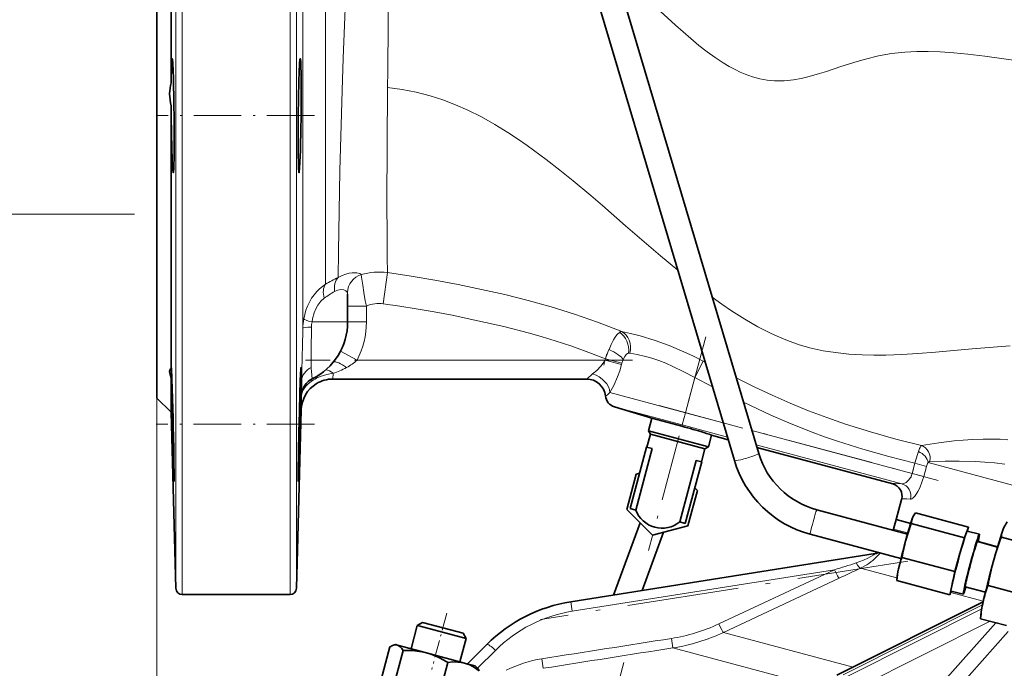
# Model space of a CAD drawing. Extents: x 0 to 420, y 0 to 297.
# Drawn here: x 81 to 133, y 121 to 155 of the extents above; entities that cross this region are included whole.
import ezdxf

# ---------------------------------------------------------------- set-up
doc = ezdxf.new("R2010")
doc.units = 0
doc.linetypes.add('DASHDOT', pattern=[18.5, 12, -3, 0.5, -3])

msp = doc.modelspace()

# ---------------------------------------------------------------- linework, layer by layer
at = {"color": 7, "lineweight": 35}
for p, q in [((88.173111, 135.301193), (88.173111, 161.634521)), ((88.922142, 151.886429), (88.922142, 161.634521)), ((118.545029, 132.011993), (110.981232, 157.458466)), ((112.2593, 157.838348), (119.823097, 132.391891)), ((88.926598, 150.154022), (88.922142, 150.660889)), ((88.922142, 136.875), (88.922142, 150.660889)), ((89.066589, 150.616943), (89.07164, 150.154022)), ((98.20311, 139.301193), (98.20311, 140.758133)), ((88.922142, 134.552155), (88.922142, 136.367371)), ((110.781288, 136.301193), (97.426758, 136.301193)), ((88.173111, 135.301193), (88.922142, 134.552155)), ((95.760719, 134.678146), (95.514946, 125.292465)), ((114.201355, 134.24086), (112.233421, 134.842529)), ((88.922142, 134.552155), (89.164612, 125.292465)), ((114.201355, 134.24086), (114.025314, 133.583862)), ((114.201355, 134.24086), (115.779037, 133.81813)), ((89.03183, 133.918137), (89.048904, 133.131027)), ((114.131378, 133.400162), (113.947266, 132.713028)), ((114.025314, 133.583862), (117.180672, 132.738388)), ((114.025314, 133.583862), (114.131378, 133.400162)), ((114.131378, 133.400162), (116.996964, 132.632324)), ((117.180672, 132.738388), (117.341949, 133.340302)), ((117.341949, 133.340302), (118.220161, 133.10498)), ((113.931168, 132.717346), (113.064766, 129.483887)), ((114.223495, 132.639008), (113.357094, 129.405548)), ((114.223495, 132.639008), (113.931168, 132.717346)), ((116.812851, 131.945206), (116.996964, 132.632324)), ((116.996964, 132.632324), (117.180672, 132.738388)), ((119.731529, 132.700012), (126.872437, 130.786606)), ((95.603828, 131.422638), (95.607925, 131.79776)), ((115.670212, 128.785751), (116.536621, 132.019211)), ((116.828949, 131.940887), (115.96254, 128.707428)), ((116.828949, 131.940887), (116.536621, 132.019211)), ((112.88134, 129.443283), (113.37944, 131.302216)), ((113.37944, 131.302216), (113.565338, 131.35202)), ((116.463112, 130.575562), (116.59919, 130.439484)), ((116.59919, 130.439484), (116.101089, 128.580551)), ((113.357094, 129.405548), (113.064766, 129.483887)), ((127.058952, 128.906952), (127.343719, 129.969727)), ((114.242172, 128.082458), (112.88134, 129.443283)), ((122.87944, 129.424789), (127.653847, 128.145493)), ((127.93541, 129.034821), (127.93972, 129.044159)), ((130.856232, 128.509018), (128.067719, 129.256195)), ((113.586136, 128.738464), (112.185822, 124.941101)), ((116.101089, 128.580551), (114.242172, 128.082458)), ((115.96254, 128.707428), (115.670212, 128.785751)), ((127.058952, 128.906952), (126.907761, 128.41243)), ((127.819656, 128.703125), (127.058952, 128.906952)), ((130.64064, 127.954559), (127.852112, 128.701736)), ((130.748444, 128.231781), (130.856232, 128.509018)), ((130.856232, 128.509018), (130.809372, 128.300735)), ((132.708954, 128.465027), (132.715103, 128.478378)), ((114.822678, 128.237991), (113.695068, 125.180138)), ((127.308754, 126.85759), (122.534348, 128.136887)), ((126.907761, 128.41243), (126.888206, 128.350632)), ((130.394974, 127.064484), (130.64064, 127.954559)), ((130.64064, 127.954559), (130.748444, 128.231781)), ((130.787643, 128.306549), (131.431168, 128.134125)), ((133.966354, 127.620392), (132.589951, 127.989197)), ((131.327637, 127.747757), (132.384644, 127.464531)), ((132.388824, 127.478821), (131.368286, 127.752281)), ((109.936295, 124.584808), (125.953323, 127.121658)), ((130.149307, 126.174416), (127.360779, 126.9216)), ((130.149307, 126.174416), (130.394974, 127.064484)), ((127.107925, 125.946617), (127.085312, 125.698868)), ((130.011429, 125.561577), (130.149307, 126.174416)), ((127.085312, 125.698868), (127.085045, 125.695923)), ((129.873566, 124.948738), (127.085045, 125.695923)), ((129.873566, 124.948738), (130.011429, 125.561577)), ((130.689224, 125.365143), (131.746231, 125.081909)), ((133.266403, 125.076805), (131.888046, 125.446136)), ((89.497833, 124.96785), (95.181732, 124.96785)), ((129.95134, 125.148743), (129.873566, 124.948738)), ((129.942169, 125.151199), (130.585693, 124.978767)), ((123.938797, 120.717781), (131.628647, 124.582634)), ((131.526825, 124.053307), (131.494522, 123.699371)), ((101.865372, 123.341049), (101.536713, 122.114487)), ((101.865372, 123.341049), (101.536713, 122.114487)), ((102.14727, 123.503799), (101.865372, 123.341049)), ((102.14727, 123.503799), (101.865372, 123.341049)), ((101.865372, 123.341049), (101.946037, 123.319435)), ((101.946037, 123.319435), (104.441177, 122.650864)), ((102.14727, 123.503799), (102.214005, 123.485916)), ((102.214005, 123.485916), (104.278427, 122.932762)), ((131.494522, 123.699371), (131.494141, 123.695168)), ((132.856323, 123.33017), (131.494141, 123.695168)), ((104.278427, 122.932762), (104.441177, 122.650864)), ((100.731781, 122.33017), (100.623383, 122.301125)), ((100.664291, 122.312057), (100.666687, 122.312698)), ((100.731781, 122.33017), (100.666679, 122.312729)), ((100.731781, 122.33017), (100.821625, 122.306091)), ((100.821625, 122.306091), (102.348473, 121.896973)), ((104.441177, 122.650864), (104.112518, 121.424301)), ((104.508865, 121.3181), (105.530914, 122.340157)), ((99.874428, 120.17205), (100.421303, 122.213013)), ((100.574898, 119.98436), (101.121773, 122.02533)), ((101.395683, 122.152275), (101.393288, 122.152916)), ((102.348473, 121.896973), (104.351471, 121.360275)), ((102.928123, 119.353813), (103.474998, 121.394775)), ((104.351471, 121.360275), (104.917458, 121.208618)), ((104.917458, 121.208618), (104.996811, 121.129265))]:
    msp.add_line(p, q, dxfattribs=at)
at = {"color": 7, "lineweight": 13}
for p, q in [((89.164612, 161.634521), (89.164612, 125.292465)), ((89.497833, 124.96785), (89.497833, 161.634521)), ((95.181732, 161.634521), (95.181732, 124.96785)), ((95.514946, 125.292465), (95.514946, 161.634521)), ((95.845673, 156.880295), (95.845673, 138.97229)), ((97.035233, 141.286469), (97.035233, 156.921906)), ((100.312347, 152.518463), (100.304413, 151.637222)), ((100.313065, 152.595474), (100.312347, 152.518463)), ((86.983612, 144.96785), (73.805832, 144.96785)), ((100.273392, 143.814514), (100.27417, 143.619034)), ((100.301285, 141.898773), (100.077065, 140.262421)), ((98.203117, 140.139969), (99.192352, 140.139969)), ((99.192352, 140.139969), (99.192352, 139.301193)), ((98.20311, 139.301193), (96.328957, 139.301193)), ((99.192352, 139.301193), (98.203117, 139.301193)), ((112.541527, 138.828796), (112.511856, 138.756195)), ((112.541527, 138.828796), (112.615097, 138.798691)), ((111.945518, 137.838089), (111.951202, 137.851547)), ((98.702072, 137.301193), (97.824799, 137.758774)), ((98.702072, 137.301193), (111.747314, 137.301193)), ((111.747314, 137.301193), (111.763992, 137.363449)), ((111.747314, 137.301193), (112.615891, 137.068451)), ((111.763992, 137.363449), (112.632568, 137.130707)), ((96.288857, 136.908051), (96.29007, 136.868271)), ((112.632568, 137.130707), (112.615891, 137.068451)), ((116.909897, 137.243683), (116.463654, 136.373138)), ((116.909897, 137.243683), (117.004288, 137.195435)), ((97.445419, 136.603546), (97.426758, 136.301193)), ((116.463654, 136.373138), (115.970062, 134.531052)), ((117.389816, 135.898422), (116.463654, 136.373138)), ((88.173111, 135.301193), (88.173111, 43.61792)), ((95.760666, 134.678146), (95.778625, 135.455307)), ((95.778625, 135.455292), (95.779625, 135.480942)), ((111.773849, 135.407349), (111.765556, 135.408508)), ((112.002319, 135.594208), (115.970062, 134.531052)), ((112.233421, 134.842529), (115.797623, 133.887497)), ((115.797623, 133.887497), (115.970062, 134.531052)), ((115.970062, 134.531052), (117.954308, 133.999374)), ((115.797623, 133.887497), (115.779037, 133.81813)), ((115.797623, 133.887497), (118.177078, 133.249924)), ((119.465668, 133.594406), (127.897202, 131.33519)), ((119.688438, 132.844955), (127.351608, 130.791611)), ((127.897202, 131.33519), (128.040421, 131.86969)), ((128.648376, 131.706787), (128.040421, 131.86969)), ((128.648376, 131.706787), (128.505157, 131.172287)), ((139.351807, 129.064026), (128.730743, 131.909927)), ((128.505157, 131.172287), (127.897202, 131.33519)), ((127.671692, 128.207733), (126.907761, 128.41243)), ((123.803665, 126.269501), (110.015358, 124.085648)), ((117.719254, 123.41745), (123.803665, 126.269501)), ((125.17807, 126.352776), (127.098038, 125.838326)), ((124.058708, 125.824982), (117.974251, 122.972946)), ((129.924942, 125.080856), (131.637527, 124.621971)), ((109.936295, 124.584808), (110.015358, 124.085648)), ((131.595001, 124.429558), (124.264847, 120.745483)), ((124.508789, 120.680122), (131.552658, 124.220306)), ((131.991989, 123.561768), (125.029686, 120.062569)), ((129.445145, 120.275505), (132.290375, 123.481812)), ((124.791405, 121.146294), (117.974251, 122.972946)), ((132.944641, 123.018082), (130.036041, 119.740997)), ((115.312897, 122.159012), (115.234703, 122.657944)), ((105.977097, 122.028046), (105.035599, 121.086555)), ((115.312897, 122.159012), (122.977615, 120.105255)), ((108.494751, 121.085922), (108.416245, 121.58493))]:
    msp.add_line(p, q, dxfattribs=at)
at = {"color": 7, "linetype": 'DASHDOT', "lineweight": 13, "ltscale": 0.207602}
msp.add_line((96.451622, 150.154022), (88.147545, 150.154022), dxfattribs=at)
at = {"color": 7, "linetype": 'DASHDOT', "lineweight": 13, "ltscale": 0.025163}
msp.add_line((99.192352, 139.217316), (99.192352, 140.223846), dxfattribs=at)
at = {"color": 7, "linetype": 'DASHDOT', "lineweight": 13, "ltscale": 0.290947}
msp.add_line((117.037834, 138.516022), (114.025726, 127.274673), dxfattribs=at)
at = {"color": 7, "linetype": 'DASHDOT', "lineweight": 13, "ltscale": 0.429617}
msp.add_line((113.179367, 137.301193), (95.994705, 137.301193), dxfattribs=at)
at = {"color": 7, "linetype": 'DASHDOT', "lineweight": 13, "ltscale": 0.015422}
msp.add_line((111.83548, 137.630249), (111.675819, 137.034393), dxfattribs=at)
at = {"color": 7, "linetype": 'DASHDOT', "lineweight": 13, "ltscale": 0.379868}
msp.add_line((114.58609, 134.901886), (129.263062, 130.969208), dxfattribs=at)
at = {"color": 7, "linetype": 'DASHDOT', "lineweight": 13, "ltscale": 0.2082}
msp.add_line((96.45359, 133.918137), (88.125603, 133.918137), dxfattribs=at)
at = {"color": 7, "linetype": 'DASHDOT', "lineweight": 13, "ltscale": 0.026042}
msp.add_line((127.834007, 131.09935), (128.103607, 132.10553), dxfattribs=at)
at = {"color": 7, "linetype": 'DASHDOT', "lineweight": 13, "ltscale": 0.489001}
msp.add_line((127.672752, 126.719009), (108.353531, 123.659149), dxfattribs=at)
at = {"color": 7, "linetype": 'DASHDOT', "lineweight": 13, "ltscale": 0.076586}
msp.add_line((103.417206, 123.980972), (102.624329, 121.021896), dxfattribs=at)
at = {"color": 7, "linetype": 'DASHDOT', "lineweight": 13, "ltscale": 0.074378}
msp.add_line((112.727242, 121.393158), (111.95723, 118.519409), dxfattribs=at)
at = {"color": 7, "lineweight": 13}
for points in [[(97.704704, 141.645325), (97.716003, 143.014755), (97.799744, 147.245697), (97.91954, 151.484375), (97.975571, 153.176224), (98.120361, 157.10495)], [(133.473969, 153.043732), (131.712494, 153.275436), (130.830963, 153.380066), (130.092377, 153.45343), (129.36171, 153.506836), (128.746735, 153.531631), (128.143402, 153.532227), (127.516151, 153.500259), (126.809212, 153.418243), (126.130005, 153.294449), (125.442741, 153.128036), (124.999588, 153.002014), (124.144112, 152.730118), (123.39257, 152.481232), (123.023071, 152.364288), (122.473175, 152.207596), (122.062065, 152.110931), (121.650192, 152.037643), (121.155807, 151.987534), (120.906616, 151.980026), (120.655807, 151.985458), (120.276199, 152.019684), (119.892227, 152.087357), (119.503799, 152.190308), (119.11116, 152.329681), (118.846542, 152.44342), (118.579643, 152.573669), (118.267303, 152.744202), (117.955124, 152.932205), (117.534653, 153.210083), (117.113831, 153.513107), (116.679932, 153.848297), (116.246536, 154.203156), (115.440422, 154.907928), (114.636612, 155.657043)], [(100.304413, 151.637222), (100.271744, 145.586884), (100.273392, 143.814514)], [(115.57061, 142.018677), (114.652527, 142.785706), (114.042503, 143.306961), (112.823486, 144.36293), (111.600853, 145.421768), (110.986412, 145.946655), (110.058807, 146.721893), (109.357056, 147.289642), (108.648743, 147.841843), (107.647919, 148.578781), (107.140701, 148.92984), (106.62851, 149.267197), (105.937401, 149.692688), (105.236465, 150.086273), (104.525314, 150.443161), (103.876778, 150.728851), (103.218628, 150.979523), (102.552086, 151.193695), (101.813927, 151.385483), (101.064667, 151.533203), (100.304405, 151.637207)], [(100.27417, 143.619034), (100.281143, 142.712585), (100.301285, 141.898743)], [(97.704712, 141.645416), (97.912918, 141.750046), (98.11483, 141.8228), (98.286407, 141.864166), (98.445114, 141.88591), (98.577011, 141.890793), (98.69075, 141.883636), (98.848007, 141.845413), (98.901138, 141.812897), (98.916283, 141.794495)], [(98.916283, 141.794495), (98.940605, 141.662598), (98.994781, 141.23912), (99.051483, 140.848389), (99.131721, 140.409866), (99.192352, 140.139969)], [(100.301285, 141.898773), (101.549667, 141.713959), (102.791351, 141.503799), (104.023117, 141.271149), (105.247963, 141.01712), (106.468994, 140.740387), (107.691902, 140.435303), (108.910301, 140.097137), (110.129608, 139.717545), (111.338524, 139.295853), (112.541527, 138.828796)], [(95.894005, 139.465027), (95.943512, 139.696564), (96.010185, 139.922729), (96.093925, 140.141373), (96.194542, 140.351852), (96.309128, 140.548004), (96.438759, 140.73204), (96.579147, 140.898865), (96.730896, 141.050537), (96.879654, 141.175812), (97.035233, 141.286469)], [(98.198395, 140.843765), (98.1689, 140.894119), (98.113327, 140.93985), (97.998238, 140.987122), (97.836617, 141.003128), (97.683334, 140.978241), (97.513107, 140.905121)], [(96.973206, 140.552795), (96.798103, 140.397964), (96.636292, 140.18782), (96.530289, 139.996216), (96.443802, 139.785141), (96.358589, 139.47406), (96.328957, 139.301193)], [(133.045929, 138.043503), (131.047272, 137.881897), (129.124466, 137.715027), (128.190948, 137.643677), (127.346695, 137.592834), (126.516533, 137.562332), (125.88765, 137.556686), (125.266212, 137.569748), (124.559891, 137.611816), (123.862343, 137.687073), (123.221947, 137.790344), (122.588226, 137.928909), (121.960907, 138.105301), (121.339806, 138.321457), (120.911987, 138.495621), (120.487213, 138.688614), (119.783119, 139.049652), (119.087471, 139.452499), (118.399864, 139.891006), (117.889091, 140.23996), (117.382172, 140.60376)], [(111.763992, 137.363449), (110.885544, 137.704468), (110.001625, 138.020645), (109.111176, 138.312485), (108.438026, 138.516449), (107.760391, 138.708588), (106.412605, 139.056595), (105.05867, 139.368713), (103.695366, 139.652588), (102.751282, 139.83255), (101.805389, 139.998611), (100.943031, 140.136871), (100.077065, 140.262421)], [(96.301971, 139.028946), (96.282593, 137.818787), (96.288857, 136.908051)], [(112.615097, 138.798691), (113.07724, 138.701904), (113.58271, 138.574356), (114.385796, 138.328201)], [(111.951202, 137.851547), (112.072556, 138.120224), (112.194748, 138.354034), (112.280647, 138.494675), (112.368965, 138.616821), (112.440727, 138.696808), (112.511856, 138.756195)], [(114.385796, 138.328201), (115.114937, 138.060883), (115.878471, 137.73912), (116.395821, 137.498749), (116.909897, 137.243683)], [(111.086685, 136.570374), (111.304276, 136.754593), (111.516144, 136.971786), (111.642441, 137.132278), (111.747314, 137.301193)], [(112.979652, 137.662262), (112.920303, 137.636703), (112.861786, 137.590225), (112.776642, 137.480911), (112.699524, 137.328735)], [(116.463654, 136.373138), (115.890556, 136.686066), (115.312309, 136.96701), (114.931557, 137.13092), (114.566818, 137.271194), (114.209251, 137.392212), (113.872139, 137.490891), (113.438232, 137.595184), (113.048584, 137.665833)], [(96.29007, 136.868271), (96.310669, 136.499939), (96.335876, 136.309952), (96.336594, 136.307907)], [(112.615891, 137.068451), (112.514297, 136.732224), (112.39492, 136.408676), (112.19722, 135.964355), (112.002319, 135.594208)], [(95.778625, 135.455292), (95.777496, 135.438477), (95.777191, 135.436401), (95.777054, 135.436005), (95.77655, 135.439667), (95.776123, 135.502975), (95.786369, 136.215714)], [(97.445419, 136.603546), (97.110481, 136.543823), (96.930237, 136.49353), (96.751205, 136.428741), (96.561539, 136.341553)], [(110.781288, 136.301193), (110.786659, 136.302032), (110.79969, 136.308563), (110.859756, 136.36348), (111.006042, 136.503769), (111.086685, 136.570374)], [(118.642944, 136.362213), (119.587769, 135.896072), (120.536819, 135.44838), (121.485565, 135.027496), (122.443062, 134.633499), (123.408234, 134.268585), (124.383652, 133.930328), (125.701515, 133.516418), (127.03437, 133.141495), (128.379364, 132.801193)], [(96.275734, 136.164383), (96.131096, 136.045853), (96.005173, 135.918167), (95.915451, 135.803833), (95.846069, 135.688629), (95.797447, 135.568024), (95.778625, 135.455292)], [(112.002319, 135.594208), (111.875305, 135.476791), (111.827271, 135.435608), (111.786713, 135.409653), (111.773849, 135.407349)], [(128.040421, 131.86969), (126.668091, 132.219803), (125.307518, 132.606155), (123.96096, 133.033539), (123.293701, 133.264069), (122.63089, 133.506607), (121.536896, 133.938873), (120.455261, 134.406158), (119.387398, 134.902802), (119.024559, 135.078354)], [(128.379364, 132.801193), (129.301758, 132.951233), (130.107178, 133.048981), (130.578125, 133.091492), (131.074646, 133.123627), (131.629425, 133.143036), (132.205704, 133.14151), (132.517212, 133.129471), (132.92366, 133.098022)], [(128.040421, 131.86969), (128.171021, 132.332001), (128.225784, 132.493942)], [(132.775574, 131.826111), (132.233337, 131.890488), (131.723297, 131.93129), (131.231674, 131.957565), (130.363129, 131.979462), (129.632599, 131.977661), (128.816574, 131.957428)], [(127.351608, 130.791611), (127.406303, 130.789062), (127.465225, 130.800964), (127.588043, 130.864059), (127.712418, 130.979187), (127.820129, 131.138504), (127.897202, 131.33519)], [(128.505157, 131.172287), (128.430313, 130.925354), (128.294708, 130.583069), (128.199051, 130.393372), (128.052399, 130.165588)], [(128.052399, 130.165588), (127.969574, 130.070251), (127.887825, 130.004578), (127.843735, 129.984802), (127.803528, 129.980759)], [(124.949982, 126.626335), (125.332207, 126.765907), (125.572876, 126.878647), (125.87719, 127.062599), (125.952133, 127.120117), (125.953209, 127.121216), (125.953323, 127.121658)]]:
    msp.add_lwpolyline(points, dxfattribs=at)
at = {"color": 7, "lineweight": 35}
for points in [[(88.922142, 151.886429), (88.941139, 152.840286), (88.959503, 153.110123), (88.966209, 153.14502), (88.968781, 153.151321), (88.970047, 153.153046), (88.971313, 153.153915), (88.971947, 153.154022)], [(88.971947, 153.154022), (88.972961, 153.153748), (88.973648, 153.153259), (88.97506, 153.151489), (88.977715, 153.145355), (88.983437, 153.120377), (89.00412, 152.900543), (89.036339, 152.13089), (89.048904, 151.644455)], [(95.60791, 150.154022), (95.638947, 151.980667), (95.675072, 152.894897), (95.694923, 153.113159), (95.701042, 153.142899), (95.703735, 153.150101), (95.705429, 153.152771), (95.706268, 153.153549), (95.707535, 153.154022)], [(95.707535, 153.154022), (95.70845, 153.153824), (95.709068, 153.153442), (95.710289, 153.152069), (95.712128, 153.148438), (95.71582, 153.135345), (95.732399, 152.963226), (95.754791, 152.146042), (95.754799, 150.332916), (95.75296, 150.154022)], [(89.011154, 147.271332), (88.981476, 147.785477), (88.941589, 149.176559), (88.926598, 150.154022)], [(89.07164, 150.154022), (89.073074, 148.152786), (89.0541, 147.344376), (89.042557, 147.192886), (89.035568, 147.158463), (89.033875, 147.155319), (89.033066, 147.154495), (89.032249, 147.154068), (89.03183, 147.154022)], [(95.607925, 148.031754), (95.60434, 149.666092), (95.60791, 150.154022)], [(95.647728, 147.154022), (95.646523, 147.15448), (95.645729, 147.155289), (95.644165, 147.158081), (95.63739, 147.190018), (95.624443, 147.365067), (95.614647, 147.657043)], [(95.707703, 148.035583), (95.677536, 147.388779), (95.659309, 147.192535), (95.651459, 147.158188), (95.649773, 147.155289), (95.648949, 147.154465), (95.647728, 147.154022)], [(89.03183, 147.154022), (89.031036, 147.154221), (89.030479, 147.154587), (89.029312, 147.155975), (89.027435, 147.159851), (89.023392, 147.174866), (89.011154, 147.271332)], [(88.922142, 136.875), (88.924843, 136.913239), (88.925591, 136.916626), (88.925987, 136.917587), (88.926254, 136.917969), (88.926605, 136.918137)], [(88.926605, 136.918137), (88.926994, 136.917938), (88.927315, 136.91748), (88.927803, 136.916306), (88.928818, 136.912292), (88.934052, 136.866501), (88.962257, 136.300659), (89.023933, 134.248886), (89.03183, 133.918137)], [(95.647736, 133.918137), (95.714096, 136.217178), (95.743202, 136.836792), (95.748322, 136.895508), (95.751534, 136.915588), (95.752182, 136.917343), (95.752495, 136.917847), (95.75296, 136.918137)], [(95.75296, 136.918137), (95.753387, 136.917892), (95.753708, 136.917328), (95.754189, 136.915863), (95.755089, 136.910736), (95.758156, 136.851044), (95.755997, 136.25061), (95.714462, 134.196136), (95.707603, 133.918137)], [(88.922142, 136.367371), (88.861267, 136.541504), (88.839783, 136.689545)], [(88.971954, 133.918137), (88.925201, 136.131561), (88.922142, 136.367371)], [(89.071671, 130.918137), (89.071365, 130.91832), (89.071106, 130.918716), (89.069862, 130.92363), (89.061188, 131.038818), (89.026115, 131.974243), (89.011154, 132.467194)], [(89.066589, 132.149567), (89.076439, 131.016464), (89.073593, 130.927277), (89.072342, 130.919098), (89.072052, 130.918427), (89.071671, 130.918137)], [(95.647781, 131.798325), (95.619492, 131.060043), (95.612488, 130.948334), (95.609177, 130.921066), (95.608582, 130.919037), (95.608292, 130.918457), (95.607887, 130.918137)], [(95.607887, 130.918137), (95.607452, 130.918533), (95.607109, 130.919434), (95.605637, 130.93129), (95.602814, 131.27301), (95.603828, 131.422638)], [(101.121773, 122.02533), (101.05069, 122.133392), (100.97287, 122.219795), (100.900467, 122.273209), (100.821625, 122.306091)], [(102.348473, 121.896973), (102.106537, 121.952744), (101.861076, 121.992249), (101.614838, 122.016357), (101.368195, 122.026657), (101.121773, 122.02533)], [(103.474998, 121.394775), (103.260323, 121.520164), (103.039978, 121.635201), (102.814789, 121.737289), (102.584244, 121.824951), (102.348473, 121.896973)], [(104.351471, 121.360275), (104.181091, 121.397018), (104.007492, 121.417404), (103.743141, 121.420128), (103.474998, 121.394775)], [(105.127762, 120.95192), (104.882614, 121.124161), (104.624817, 121.262535), (104.351471, 121.360275)]]:
    msp.add_lwpolyline(points, dxfattribs=at)
at = {"color": 7, "lineweight": 13}
for centre, radius, start, end in [((2918.81543, 126.43576), 2818.623528, 179.36171, 179.468234), ((99.853615, 138.598053), 3.330967, 82.276261, 106.343409), ((101.707253, 133.387054), 9.177407, 115.857794, 120.601688), ((100.892593, 135.144897), 6.678637, 120.39987, 125.932829), ((97.762619, 140.779877), 0.440713, 357.173371, 8.340794), ((99.852921, 138.625717), 1.65203, 82.201839, 113.568499), ((99.181557, 138.89444), 3.336747, 170.153878, 178.663036), ((545.354004, 127.895744), 449.644722, 178.588437, 178.939714), ((98.063484, 138.992233), 1.76186, 169.900286, 178.805842), ((94.868927, 139.300751), 4.323383, 332.451166, 0.005773), ((112.648148, 138.574539), 0.226823, 98.389169, 126.878864), ((119.329575, 134.743332), 8.006397, 157.260789, 160.898001), ((114.150688, 136.728333), 1.570502, 157.522945, 165.155108), ((113.022896, 137.495941), 0.171839, 81.401471, 104.574185), ((96.274811, 140.343719), 3.91881, 287.379216, 298.45753), ((97.52874, 134.46138), 2.114325, 117.222179, 126.344375), ((96.727539, 136.135056), 0.452672, 159.936488, 176.28598), ((97.311165, 136.633286), 0.804362, 195.771298, 201.264751), ((110.780411, 135.302429), 0.998862, 6.028845, 89.94948), ((130.007278, 131.873245), 1.886381, 154.06284, 160.79089), ((129.439301, 131.5065), 0.815647, 150.344471, 165.789687), ((128.846466, 131.813049), 0.150888, 119.187976, 140.065118), ((128.821747, 131.858917), 0.098697, 93.002458, 119.643604), ((123.871796, 129.130737), 3.069585, 295.184367, 314.14617), ((125.849045, 127.780014), 0.666563, 279.000022, 294.639024), ((124.022758, 128.965683), 2.845813, 314.279684, 320.374927), ((-5.21933, 542.780762), 436.03733, 287.211453, 287.36921), ((14.13501, 360.41333), 259.065435, 295.106905, 295.380612), ((111.162567, 116.842552), 7.333377, 99.000095, 134.999877), ((113.80722, 131.773148), 9.226227, 278.900506, 295.088416), ((113.78038, 131.929779), 9.890135, 278.91403, 295.090486), ((2423.322266, -14566.046875), 14868.938009, 98.930065, 98.956662), ((2524.814453, -15209.02832), 15519.375204, 98.931738, 98.957222), ((109.388336, 115.396912), 6.263874, 98.927777, 116.965623)]:
    msp.add_arc(centre, radius, start, end, dxfattribs=at)
at = {"color": 7, "lineweight": 35}
for centre, radius, start, end in [((90.870071, 151.315353), 2.030125, 163.66054, 180.390791), ((91.495834, 151.319351), 2.65634, 180.38489, 194.350864), ((-17.704651, 149.298691), 106.779362, 0.707373, 1.2588), ((2.394974, 151.063797), 93.362168, 358.141269, 359.441669), ((129.346619, 148.44632), 33.741227, 180.70401, 181.340392), ((94.869781, 139.301193), 3.333333, 296.106531, 360), ((96.775696, 135.410889), 0.998661, 116.083013, 175.977761), ((97.426758, 134.634521), 1.666667, 90.000009, 121.595617), ((110.771339, 135.301193), 0.999991, 6.160261, 90.00016), ((97.426758, 134.634521), 1.666667, 121.595631, 178.500109), ((112.428337, 135.480057), 0.666667, 186.161003, 252.999998), ((441.932678, 142.721222), 353.070484, 181.428693, 181.664239), ((316.122589, 128.695282), 220.536604, 178.642969, 179.193947), ((-201.30481, 141.207245), 297.101735, 358.185194, 358.594161), ((-124.654114, 128.784271), 213.747219, 0.902118, 1.165247), ((126.699623, 130.142578), 0.666854, 344.978484, 74.979535), ((114.740265, 129.941376), 1.483333, 201.175849, 308.824152), ((128.895935, 128.620621), 1.046747, 159.303398, 175.55612), ((128.796951, 128.648056), 0.944321, 155.19926, 158.738459), ((129.046112, 128.519394), 1.22466, 143.017577, 154.624555), ((137.368042, 125.083847), 10.180266, 159.183501, 164.389922), ((133.939758, 127.912491), 1.349073, 155.199151, 158.738391), ((134.295578, 127.728752), 1.749421, 143.017222, 154.624691), ((146.184982, 122.820496), 14.544128, 159.183665, 164.389772), ((134.081253, 127.873276), 1.495482, 159.304163, 175.555464), ((137.36412, 125.150917), 10.158641, 164.748329, 169.962086), ((125.848114, 127.779968), 0.666667, 279.000022, 294.687272), ((131.752991, 125.269592), 4.692419, 159.387587, 167.060485), ((146.179428, 122.916389), 14.513257, 164.748507, 169.961922), ((131.836655, 125.296288), 4.768171, 167.598308, 175.156964), ((138.162659, 123.086113), 6.703471, 159.387587, 167.060471), ((89.497833, 125.301186), 0.333333, 181.5, 269.999997), ((95.181732, 125.301186), 0.333333, 269.999997, 358.5), ((111.187775, 116.683304), 8, 98.999999, 135), ((138.282318, 123.124237), 6.811841, 167.598417, 175.156882), ((100.865501, 121.47467), 0.86141, 106.332289, 121.031676), ((100.732758, 121.93869), 0.378259, 76.401758, 106.800922), ((104.373901, 120.534599), 0.86141, 28.968321, 43.667711)]:
    msp.add_arc(centre, radius, start, end, dxfattribs=at)
at = {"color": 7, "lineweight": 13}
for centre, major_axis, ratio, start_param, end_param in [((98.347504, 140.905121), (0.422058, -0.90657), 0.808214, 3.482572586, 4.352500667), ((99.197258, 140.843765), (0.933228, 0.359283), 0.991317, 1.491349903, 2.771160326), ((97.678024, 140.552795), (0.500244, -0.865891), 0.652178, 3.436529855, 4.352064814), ((96.879166, 139.301193), (0.985489, -0.169708), 0.111128, 3.193147653, 4.139309748), ((96.845329, 138.947281), (0.99971, -0.024384), 0.081587, 2.147412978, 3.133863352), ((112.238708, 137.882843), (-0.170853, -0.985291), 0.837433, 1.495279716, 2.882716093), ((112.155136, 137.883194), (0.165024, -0.986298), 0.830521, 1.208994177, 2.50172362), ((111.833939, 137.560669), (0.910645, -0.413193), 0.313361, 0.486277362, 1.584197079), ((89.998734, 140.842072), (9.168823, -2.809952), 0.399339, 5.913351479, 6.063311154), ((96.786026, 136.190094), (0.999847, -0.017776), 0.824162, 2.105805549, 3.132072603), ((97.445419, 135.905914), (0.539307, -0.842102), 0.464942, 2.198747005, 2.824313457), ((98.141953, 136.496002), (0.739716, -0.672928), 0.309462, 1.845109813, 2.941868618), ((111.086685, 135.839554), (0.842148, -0.539261), 0.669647, 0.443169999, 1.975882337), ((127.963165, 130.839752), (-0.443054, -1.971603), 0.095036, 3.266748839, 3.501878371), ((128.226013, 132.162674), (0.124008, -0.655029), 0.919693, 1.084595745, 2.686592929), ((119.184067, 132.201935), (-0.639038, -0.189941), 0.095012, 0, 3.141592654), ((128.123993, 132.07251), (0.566574, -0.351334), 0.630906, 0.446397103, 1.775582399), ((138.131104, 127.784714), (11.258911, -3.001083), 0.03975, 2.859133112, 3.139779373), ((127.179169, 130.148056), (-0.082703, -0.661514), 0.969012, 1.437581433, 2.99983334), ((138.108093, 127.10112), (10.764389, -2.868576), 0.041577, 2.859130887, 3.141528594), ((122.706894, 128.780838), (-0.172546, -0.643951), 0.036152, 3.141592654, 6.283185307), ((124.897675, 126.956619), (0.285889, -0.602249), 0.161504, 5.214423574, 6.230712952), ((123.778435, 126.428795), (0.282959, -0.603638), 0.069038, 4.946950387, 6.228879291), ((117.694023, 123.576744), (0.282959, -0.603638), 0.069039, 4.94695014, 6.227998974), ((106.002319, 121.868752), (-0.471405, 0.471405), 0.145002, 4.90937948, 6.283185307)]:
    msp.add_ellipse(centre, major_axis=major_axis, ratio=ratio, start_param=start_param, end_param=end_param, dxfattribs=at)
at = {"color": 7, "lineweight": 35}
for centre, major_axis, ratio, start_param, end_param in [((92.36869, 133.74646), (3.478226, -3.100693), 0.192212, 3.094821289, 3.311416503), ((115.764275, 133.763031), (1.577682, -0.422745), 0.034921, 0, 1.570796327), ((123.966347, 133.573944), (3.749283, -2.172775), 0.989034, 3.950237795, 4.978600029), ((123.966255, 133.57373), (4.903625, -2.839951), 0.991583, 3.951249508, 4.97767179), ((127.533371, 127.487587), (-0.422745, -1.577682), 0.036152, 3.348258159, 6.076511613), ((132.134613, 126.254684), (-0.603912, -2.25383), 0.036152, 3.348258159, 6.076511613), ((130.364899, 126.728882), (-0.422745, -1.577682), 0.036152, 3.141592654, 6.283185307), ((131.008423, 126.556442), (-0.422745, -1.577682), 0.036152, 3.141592654, 6.283185307), ((131.008423, 126.556442), (-0.422745, -1.577682), 0.036152, 2.426605696, 3.141592654), ((131.008423, 126.556442), (-0.319214, -1.191315), 0.036152, 3.141592654, 3.984127016), ((131.008423, 126.556442), (-0.319214, -1.191315), 0.036152, 3.984127016, 6.283185307), ((131.008423, 126.556442), (-0.422745, -1.577682), 0.036152, 0.000000059, 0.714989887)]:
    msp.add_ellipse(centre, major_axis=major_axis, ratio=ratio, start_param=start_param, end_param=end_param, dxfattribs=at)

doc.saveas('drawing.dxf')
